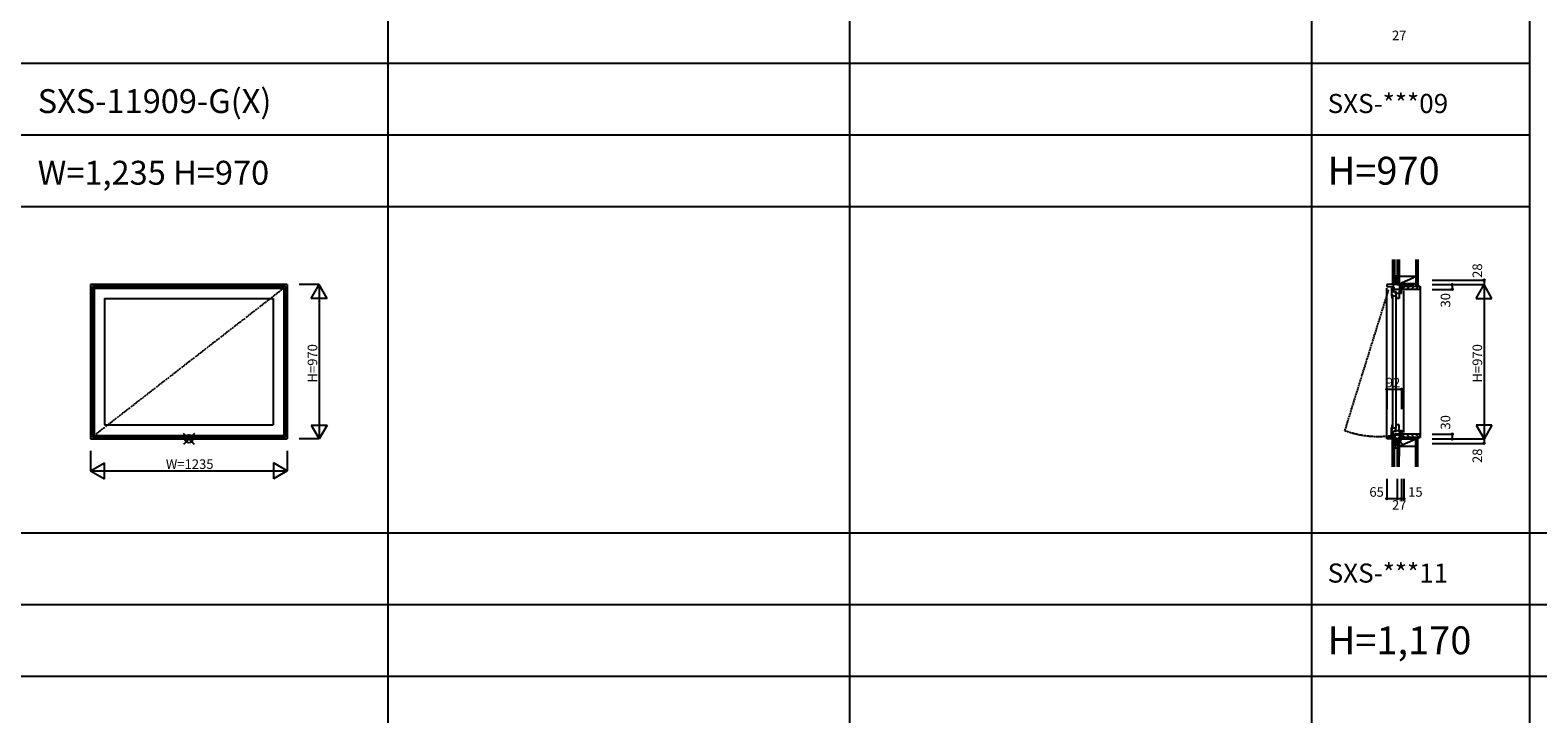
# Model space of a CAD drawing. Extents: x 0 to 27500, y 0 to 20000.
# Drawn here: x 8053 to 17520, y 5263 to 9558 of the extents above; entities that cross this region are included whole.
import ezdxf

# ---------------------------------------------------------------- set-up
doc = ezdxf.new("R2010")
doc.units = 0
doc.linetypes.add('PHANTOM', pattern=[15.5, 8, -1.5, 1.5, -1.5, 1.5, -1.5])
doc.layers.get('0').update_dxf_attribs({"linetype": 'CONTINUOUS'})
for name, color, linetype in [('YKK_A1', 4, 'CONTINUOUS'), ('YKK_C1', 4, 'CONTINUOUS'), ('YKK_C2', 5, 'CONTINUOUS'), ('YKK_F1', 7, 'CONTINUOUS'), ('YKK_IN', 1, 'CONTINUOUS'), ('YKK_N1', 2, 'CONTINUOUS'), ('YKK_Z1', 7, 'CONTINUOUS')]:
    doc.layers.add(name, color=color, linetype=linetype)
doc.styles.add('EXTFONT', font='txt.shx', dxfattribs={"height": 60, "bigfont": 'EXTFONT'})
doc.styles.get("Standard").update_dxf_attribs({"font": 'txt.shx', "bigfont": 'bigfont.shx'})

msp = doc.modelspace()

# ---------------------------------------------------------------- linework, layer by layer
at = {"layer": 'YKK_A1'}
for p, q in [((8432.5, 7960), (8432.5, 6990)), ((9667.5, 7960), (8432.5, 7960)), ((9667.5, 7960), (9667.5, 6990)), ((8444.5, 7948), (8444.5, 7002)), ((9655.5, 7948), (8444.5, 7948)), ((8446.7, 7945.8), (8446.7, 7004.2)), ((9653.3, 7945.8), (8446.7, 7945.8)), ((8454.5, 7938), (8454.5, 7012)), ((8454.5, 7938), (9645.5, 7938)), ((8520.5, 7872), (8520.5, 7078)), ((8520.5, 7872), (9579.5, 7872)), ((9579.5, 7872), (9579.5, 7078)), ((9645.5, 7938), (9645.5, 7012)), ((9653.3, 7945.8), (9653.3, 7004.2)), ((9655.5, 7948), (9655.5, 7002)), ((8454.5, 7012), (9645.5, 7012)), ((8520.5, 7078), (9579.5, 7078)), ((8432.5, 6990), (9667.5, 6990)), ((8444.5, 7002), (9655.5, 7002)), ((8446.7, 7004.2), (9653.3, 7004.2))]:
    msp.add_line(p, q, dxfattribs=at)
at = {"layer": 'YKK_A1', "linetype": 'PHANTOM'}
msp.add_line((9645.5, 7938), (8454.5, 7012), dxfattribs=at)
at = {"layer": 'YKK_C1'}
for p, q in [((16664, 7960), (16572, 7960)), ((16572, 7960), (16572, 7948)), ((16614, 7930), (16614, 7960)), ((16637, 7988), (16634.5, 7988)), ((16634.5, 7988), (16634.5, 7960)), ((16654, 7913.8), (16654, 7960)), ((16664, 7904), (16664, 7960)), ((16572, 7948), (16614, 7945.8)), ((16572, 7012), (16572, 7938)), ((16611.9, 7938), (16602, 7938)), ((16602, 7938), (16602, 7889)), ((16633, 7914), (16602, 7914)), ((16602, 7895.8), (16609.2, 7895.8)), ((16602, 7889), (16604.6, 7889)), ((16602.2, 7889), (16602.2, 7888)), ((16602.2, 7888.3), (16606.9, 7888.3)), ((16605.1, 7872), (16607.2, 7872)), ((16606.5, 7891.5), (16608.3, 7893.8)), ((16606.5, 7888.8), (16606.5, 7891.5)), ((16607.2, 7887.8), (16606.5, 7888.8)), ((16607.2, 7872), (16607.2, 7887.8)), ((16609.2, 7895.8), (16608, 7889)), ((16608, 7889), (16631, 7889)), ((16608, 7885), (16608, 7065)), ((16608.3, 7893.8), (16608.7, 7894)), ((16608.7, 7894), (16609.2, 7894.5)), ((16609.2, 7894.5), (16609.2, 7895.5)), ((16611, 7938), (16611, 7914)), ((16612, 7938.1), (16611.9, 7938)), ((16614.9, 7934.7), (16612, 7938.1)), ((16621.2, 7936.8), (16614, 7936.8)), ((16620, 7930), (16621.2, 7936.8)), ((16679, 7930), (16620, 7930)), ((16623.4, 7914), (16623.4, 7903)), ((16623.4, 7903), (16628.2, 7903)), ((16628.2, 7914), (16628.2, 7889)), ((16628.2, 7906.2), (16650, 7906.2)), ((16630, 7065), (16630, 7885)), ((16650, 7872), (16630, 7872)), ((16631, 7889), (16631, 7872)), ((16646, 7914), (16650, 7914)), ((16650, 7914), (16650, 7872)), ((16654, 7917.4), (16664, 7917.4)), ((16654, 7910.3), (16654, 7906)), ((16654, 7906), (16664, 7906)), ((16679, 7932.5), (16679, 7930)), ((16679, 7030), (16679, 7920)), ((16602, 7061), (16604.6, 7061)), ((16602, 7012), (16602, 7061)), ((16602, 7054.2), (16609.2, 7054.2)), ((16633, 7036), (16602, 7036)), ((16611.9, 7012), (16602, 7012)), ((16602.2, 7061), (16602.2, 7062)), ((16602.2, 7061.7), (16606.9, 7061.7)), ((16605.1, 7078), (16607.2, 7078)), ((16607.2, 7062.2), (16606.5, 7061.2)), ((16606.5, 7061.2), (16606.5, 7058.5)), ((16606.5, 7058.5), (16608.3, 7056.2)), ((16607.2, 7078), (16607.2, 7062.2)), ((16609.2, 7054.2), (16608, 7061)), ((16608, 7061), (16631, 7061)), ((16608.3, 7056.2), (16608.7, 7056)), ((16608.7, 7056), (16609.2, 7055.5)), ((16609.2, 7055.5), (16609.2, 7054.5)), ((16611, 7012), (16611, 7036)), ((16612, 7011.9), (16611.9, 7012)), ((16614.9, 7015.3), (16612, 7011.9)), ((16614, 7020), (16614, 6990)), ((16621.2, 7013.2), (16614, 7013.2)), ((16620, 7020), (16621.2, 7013.2)), ((16679, 7020), (16620, 7020)), ((16623.4, 7047), (16628.2, 7047)), ((16623.4, 7036), (16623.4, 7047)), ((16628.2, 7036), (16628.2, 7061)), ((16628.2, 7043.8), (16650, 7043.8)), ((16650, 7078), (16630, 7078)), ((16631, 7061), (16631, 7078)), ((16646, 7036), (16650, 7036)), ((16650, 7036), (16650, 7078)), ((16654, 7044), (16664, 7044)), ((16654, 7039.7), (16654, 7044)), ((16654, 7036.2), (16654, 6990)), ((16654, 7032.6), (16664, 7032.6)), ((16664, 7046), (16664, 6990)), ((16679, 7017.5), (16679, 7020)), ((16572, 7002), (16614, 7004.2)), ((16572, 6990), (16572, 7002)), ((16664, 6990), (16572, 6990)), ((16634.5, 6962), (16634.5, 6990)), ((16637, 6962), (16634.5, 6962))]:
    msp.add_line(p, q, dxfattribs=at)
at = {"layer": 'YKK_C1', "color": 132, "linetype": 'PHANTOM'}
msp.add_line((16308.7, 7043.1), (16583.6, 7927.3), dxfattribs=at)
at = {"layer": 'YKK_C1', "linetype": 'ByBlock'}
for centre, start, end in [((16648.2, 7888), 180, 200.3544), ((16648.2, 7062), 159.6456, 180)]:
    msp.add_arc(centre, 46, start, end, dxfattribs=at)
at = {"layer": 'YKK_C1', "color": 132, "linetype": 'PHANTOM'}
msp.add_arc((16516.4, 7604), 598.1, 249.6802, 278.22332, dxfattribs=at)
at = {"layer": 'YKK_C2', "linetype": 'Continuous'}
for p, q in [((16607, 7961.1), (16615.9, 7970)), ((16607, 7966.8), (16610.2, 7970)), ((16619, 7970), (16607, 7970)), ((16620, 7970), (16607, 7970)), ((16607, 7970), (16607, 7960)), ((16611.5, 7960), (16617, 7965.5)), ((16617, 7970), (16617, 7960)), ((16779, 7950), (16782, 7950)), ((16782, 7950), (16782, 7000)), ((16607, 6981.1), (16615.9, 6990)), ((16607, 6986.8), (16610.2, 6990)), ((16607, 6980), (16607, 6990)), ((16619, 6980), (16607, 6980)), ((16620, 6980), (16607, 6980)), ((16611.5, 6980), (16617, 6985.5)), ((16617, 6980), (16617, 6990)), ((16779, 7000), (16782, 7000))]:
    msp.add_line(p, q, dxfattribs=at)
at = {"layer": 'YKK_C2', "linetype": 'ByBlock'}
for p, q in [((16665, 7950), (16779, 7950)), ((16665, 7935), (16665, 7950)), ((16667, 7933), (16665, 7935)), ((16679, 7933), (16667, 7933)), ((16679, 7930), (16679, 7933)), ((16777, 7930), (16679, 7930)), ((16779, 7950), (16779, 7932)), ((16667, 7017), (16665, 7015)), ((16665, 7015), (16665, 7000)), ((16679, 7017), (16667, 7017)), ((16777, 7020), (16679, 7020)), ((16679, 7020), (16679, 7017)), ((16779, 7000), (16779, 7018)), ((16665, 7000), (16779, 7000))]:
    msp.add_line(p, q, dxfattribs=at)
at = {"layer": 'YKK_C2'}
for p, q in [((16670, 7933), (16687, 7950)), ((16695.3, 7930), (16715.3, 7950)), ((16723.6, 7930), (16743.6, 7950)), ((16751.9, 7930), (16771.9, 7950)), ((16670, 7017), (16687, 7000)), ((16695.3, 7020), (16715.3, 7000)), ((16723.6, 7020), (16743.6, 7000)), ((16751.9, 7020), (16771.9, 7000))]:
    msp.add_line(p, q, dxfattribs=at)
at = {"layer": 'YKK_C2', "linetype": 'ByBlock'}
for centre, start, end in [((16777, 7932), 270.00001, 359.99999), ((16777, 7018), 0.00001, 89.99999)]:
    msp.add_arc(centre, 2, start, end, dxfattribs=at)
at = {"layer": 'YKK_F1', "color": 7}
for p, q in [((10300, 0), (10300, 19500)), ((13200, 0), (13200, 19500)), ((16100, 0), (16100, 19500)), ((17470, 0), (17470, 19500)), ((0, 9350), (17470, 9350)), ((0, 8900), (17470, 8900)), ((0, 8450), (17470, 8450)), ((0, 6400), (27000, 6400)), ((0, 5950), (27000, 5950)), ((0, 5500), (27000, 5500))]:
    msp.add_line(p, q, dxfattribs=at)
at = {"layer": 'YKK_IN', "linetype": 'Continuous'}
for p, q in [((9085.4, 7025.4), (9014.6, 6954.6)), ((9085.4, 6954.6), (9014.6, 7025.4)), ((16672.4, 7025.4), (16601.6, 6954.6)), ((16672.4, 6954.6), (16601.6, 7025.4))]:
    msp.add_line(p, q, dxfattribs=at)
for centre in [(9050, 6990), (16637, 6990)]:
    msp.add_circle(centre, 25, dxfattribs=at)
at = {"layer": 'YKK_N1', "linetype": 'Continuous'}
for p, q in [((9867.5, 7960), (9742.5, 7960)), ((9817.5, 7873.4), (9867.5, 7960)), ((9867.5, 7960), (9867.5, 6990)), ((9917.5, 7873.4), (9867.5, 7960)), ((16857, 7988), (17182, 7988)), ((16857, 7960), (17182, 7960)), ((16982, 7960), (16982, 7930)), ((17132, 7873.4), (17182, 7960)), ((17182, 7988), (17182, 7960)), ((17182, 7960), (17182, 6990)), ((17232, 7873.4), (17182, 7960)), ((9917.5, 7873.4), (9817.5, 7873.4)), ((16857, 7930), (16982, 7930)), ((17132, 7873.4), (17232, 7873.4)), ((16572, 7302.4), (16664, 7302.4)), ((16572, 7302.4), (16572, 7177.4)), ((16664, 7302.4), (16664, 7177.4)), ((9817.5, 7076.6), (9917.5, 7076.6)), ((9817.5, 7076.6), (9867.5, 6990)), ((9917.5, 7076.6), (9867.5, 6990)), ((16857, 7020), (16982, 7020)), ((16982, 7020), (16982, 6990)), ((17132, 7076.6), (17182, 6990)), ((17232, 7076.6), (17132, 7076.6)), ((17232, 7076.6), (17182, 6990)), ((8432.5, 6915), (8432.5, 6790)), ((9667.5, 6915), (9667.5, 6790)), ((9867.5, 6990), (9742.5, 6990)), ((16857, 6990), (17182, 6990)), ((16857, 6962), (17182, 6962)), ((17182, 6990), (17182, 6962)), ((8432.5, 6790), (8519.1, 6840)), ((8519.1, 6740), (8519.1, 6840)), ((9667.5, 6790), (9580.9, 6840)), ((9580.9, 6840), (9580.9, 6740)), ((8432.5, 6790), (9667.5, 6790)), ((8432.5, 6790), (8519.1, 6740)), ((9667.5, 6790), (9580.9, 6740)), ((16572, 6740.2), (16572, 6615.2)), ((16637, 6740.2), (16637, 6615.2)), ((16664, 6740.2), (16664, 6615.2)), ((16679, 6740.2), (16679, 6615.2)), ((16572, 6615.2), (16637, 6615.2)), ((16637, 6615.2), (16664, 6615.2))]:
    msp.add_line(p, q, dxfattribs=at)
at = {"layer": 'YKK_N1'}
msp.add_line((16664, 6615.2), (16679, 6615.2), dxfattribs=at)
at = {"layer": 'YKK_N1', "linetype": 'Continuous'}
for centre in [(16982, 7960), (17182, 7988), (16982, 7930), (16572, 7302.4), (16664, 7302.4), (16982, 7020), (16982, 6990), (17182, 6962), (16572, 6615.2), (16637, 6615.2), (16664, 6615.2), (16679, 6615.2)]:
    msp.add_circle(centre, 5, dxfattribs=at)
at = {"layer": 'YKK_Z1', "linetype": 'Continuous'}
for p, q in [((16607, 8117.5), (16607, 7970)), ((16619, 8117.5), (16619, 7970)), ((16637, 8117.5), (16637, 8025)), ((16649, 8010), (16649, 8117.5)), ((16649, 8117.5), (16649, 8010)), ((16649, 8025), (16649, 8117.5)), ((16754, 8117.5), (16754, 7950)), ((16766.5, 8117.5), (16766.5, 7950)), ((16619, 8015), (16635, 8015)), ((16619, 8015), (16619, 7970)), ((16635, 8010), (16619, 7970)), ((16619, 7970), (16633, 7970)), ((16633, 7970), (16620, 7970)), ((16649, 8025), (16637, 8025)), ((16649, 8025), (16637, 8025)), ((16637, 8025), (16637, 7965)), ((16649, 8025), (16637, 7965)), ((16637, 7970), (16637, 8015)), ((16637, 7967), (16637, 7963.5)), ((16637, 7965), (16637, 7960)), ((16637, 7965), (16649, 7965)), ((16637, 7965), (16664, 7965)), ((16637, 7960), (16664, 7965)), ((16637, 7960), (16664, 7960)), ((16649, 7965), (16649, 8025)), ((16754, 8010), (16649, 8010)), ((16649, 7965), (16754, 8010)), ((16649, 8010), (16649, 7965)), ((16649, 7965), (16754, 7965)), ((16664, 7960), (16664, 7965)), ((16607, 6815.2), (16607, 6980)), ((16619, 6935), (16619, 6980)), ((16634.5, 6980), (16619, 6980)), ((16619, 6815.2), (16619, 6980)), ((16619, 6935), (16634, 6972.5)), ((16619, 6935), (16636, 6935)), ((16632, 6980), (16620, 6980)), ((16637, 6990), (16637, 6930)), ((16649, 6990), (16637, 6930)), ((16649, 6990), (16637, 6990)), ((16637, 6980), (16637, 6935)), ((16637, 6930), (16649, 6930)), ((16649, 6930), (16637, 6930)), ((16637, 6930), (16637, 6815.2)), ((16754, 6990), (16649, 6990)), ((16649, 6945), (16754, 6990)), ((16649, 6930), (16649, 6990)), ((16649, 6990), (16649, 6945)), ((16649, 6945), (16754, 6945)), ((16649, 6945), (16649, 6881.3)), ((16649, 6815.2), (16649, 6930)), ((16754, 6815.2), (16754, 7000)), ((16754, 6945), (16754, 6990)), ((16766.5, 6815.2), (16766.5, 7000))]:
    msp.add_line(p, q, dxfattribs=at)
at = {"layer": 'YKK_Z1'}
for p, q in [((16754, 7965), (16664, 7965)), ((16664, 7950), (16754, 7965)), ((16664, 7965), (16664, 7950)), ((16664, 7950), (16754, 7950)), ((16664, 6990), (16754, 7000)), ((16664, 7000), (16664, 6990)), ((16754, 7000), (16664, 7000)), ((16664, 6990), (16754, 6990))]:
    msp.add_line(p, q, dxfattribs=at)

# ---------------------------------------------------------------- texts
at = {"style": 'EXTFONT'}
for s, height, p in [('SXS-11909-G(X)', 150, (8100, 9037.5)), ('SXS-***09', 120, (16200, 9037.5)), ('W=1,235 H=970', 150, (8100, 8587.5)), ('H=970', 175, (16200, 8587.5)), ('SXS-***11', 120, (16200, 6087.5)), ('H=1,170', 175, (16200, 5637.5))]:
    msp.add_text(s, height=height, dxfattribs=at).set_placement(p)
at = {"layer": 'YKK_N1', "linetype": 'Continuous'}
for s, p in [('27', (16603.9, 9495.3)), ('92', (16564.9, 7314.4)), ('65', (16462, 6627.2)), ('15', (16705.7, 6627.2)), ('27', (16603.9, 6545.3))]:
    msp.add_text(s, height=60, dxfattribs=at).set_placement(p)
for s, p in [('28', (17170, 8002)), ('30', (16970, 7816)), ('H=970', (17170, 7344.7)), ('30', (16970, 7049)), ('28', (17170, 6839))]:
    msp.add_text(s, height=60, rotation=90, dxfattribs=at).set_placement(p)
at = {"layer": 'YKK_N1'}
msp.add_text('H=970', height=60, rotation=90, dxfattribs=at).set_placement((9855.5, 7344.7))
msp.add_text('W=1235', height=60, dxfattribs=at).set_placement((8905, 6802))

doc.saveas('drawing.dxf')
